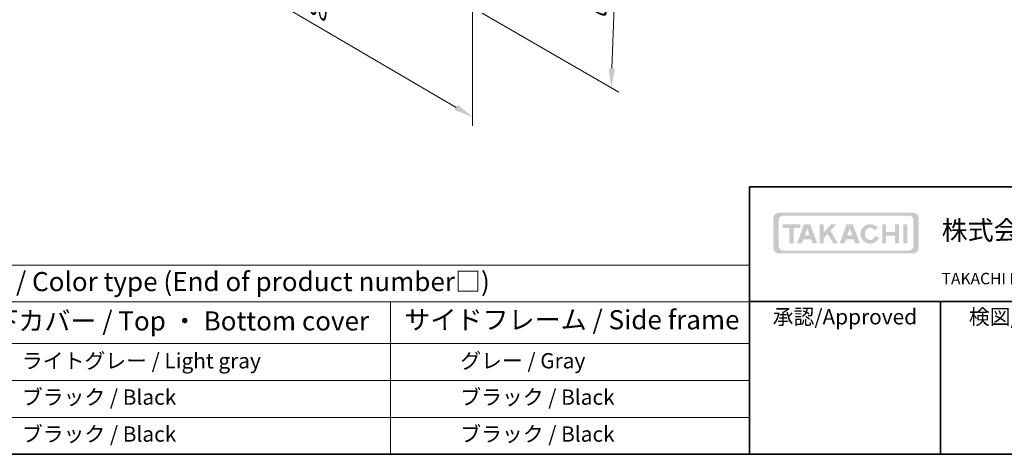
# Model space of a CAD drawing. Units: millimetres. Extents: x 0 to 6717, y 0 to 843.
# Drawn here: x 343 to 730, y 0 to 171 of the extents above; entities that cross this region are included whole.
import ezdxf
from ezdxf.enums import TextEntityAlignment as Align

# ---------------------------------------------------------------- set-up
doc = ezdxf.new("R2010")
doc.units = ezdxf.units.MM
doc.header["$LTSCALE"] = 3
doc.layers.get('Defpoints').update_dxf_attribs({"lineweight": 25})
for name, color, linetype, lineweight in [('Border (ISO)', 7, 'Continuous', 35), ('Dimension (ISO)', 7, 'Continuous', 18), ('Hatch (ISO)', 1, 'Continuous', 18), ('Symbol (ISO)', 7, 'Continuous', 18), ('Title (ISO)', 7, 'Continuous', 35)]:
    doc.layers.add(name, color=color, linetype=linetype, lineweight=lineweight)
doc.styles.add('Note Text (TK)', font='txt')
doc.styles.add('Note Text (TK2)', font='txt')
doc.styles.add('文字スタイル67', font='arial.ttf')
doc.dimstyles.new('Default - Method 1b (TK)', dxfattribs={"dimscale": 3, "dimtxt": 2.5, "dimasz": 2.5, "dimexe": 1, "dimexo": 1.499999999999999, "dimgap": 1, "dimtad": 1, "dimtoh": 1, "dimrnd": 1e-08, "dimdsep": 46, "dimtxsty": 'Note Text (TK)', "dimcen": 0.09, "dimdle": 5, "dimclrd": 100, "dimclre": 100, "dimclrt": 7, "dimadec": 1, "dimazin": 1, "dimtfac": 1, "dimtmove": 0, "dimatfit": 3, "dimfxl": 1, "dimtolj": 1, "dimlwd": -1, "dimlwe": -1, "dimarcsym": 0})

# ---------------------------------------------------------------- blocks, each defined once
blk = doc.blocks.new('図面枠 tk図枠')
at = {"layer": 'Border (ISO)'}
blk.add_line((14.50000000000001, 8.000000000000009), (405.4999999999997, 8.000000000000009), dxfattribs=at)
blk = doc.blocks.new('表題欄 tk表題欄')
at = {"layer": 'Hatch (ISO)'}
h = blk.add_hatch(color=256, dxfattribs=at)
edge = h.paths.add_edge_path(flags=0)
edge.add_arc((95.57537688673351, 236.2990653650367), 0.5958259999999997, 269.9999999999897, 360)
edge.add_line((96.17120288673351, 236.2990653650368), (96.1712028867335, 239.7107813650365))
edge.add_arc((95.5753768867335, 239.7107813650366), 0.5958259999999997, 0, 90.0000000000068)
edge.add_line((95.57537688673342, 240.3066073650366), (79.13710888673356, 240.3066073650366))
edge.add_arc((79.13710888673353, 239.7107813650366), 0.5958259999999997, 89.99999999999744, 180)
edge.add_line((78.54128288673351, 239.7107813650365), (78.54128288673331, 236.2990653650368))
edge.add_arc((79.13710888673332, 236.2990653650365), 0.5958259999999997, 180, 270.0000000000231)
edge.add_line((79.13710888673356, 235.7032393650365), (95.57537688673342, 235.7032393650367))
edge = h.paths.add_edge_path()
edge.add_line((77.83935088673356, 239.9556413650365), (77.83935088673356, 236.0542053650368))
edge.add_arc((78.54128288673346, 236.0542053650367), 0.7019319999998936, 180, 270.0000000000087)
edge.add_line((78.54128288673355, 235.3522733650368), (96.17120288673351, 235.3522733650368))
edge.add_arc((96.17120288673351, 236.0542053650367), 0.7019319999998921, 270, 360)
edge.add_line((96.8731348867334, 236.0542053650368), (96.87313488673352, 239.9556413650365))
edge.add_arc((96.1712028867336, 239.9556413650367), 0.7019319999998921, 0, 90.00000000000873)
edge.add_line((96.1712028867335, 240.6575733650367), (78.54128288673355, 240.6575733650366))
edge.add_arc((78.54128288673355, 239.9556413650365), 0.7019319999999984, 90, 180)
for points in [[(79.07181288673355, 239.1476033650369), (79.07181288673355, 238.6578833650367), (79.92066088673353, 238.6578833650367), (79.92066088673353, 236.6581933650368), (80.50832488673353, 236.6581933650368), (80.50832488673353, 238.6578833650367), (81.35717288673355, 238.6578833650367), (81.35717288673355, 239.1476033650369)], [(85.68407849525303, 236.6581933650368), (84.9434673993943, 237.8918698287545), (84.41792288673358, 237.3246628822781), (84.41792288673358, 236.6581933650368), (83.89555488673355, 236.6581933650368), (83.89555488673355, 239.1476033650369), (84.41792288673358, 239.1476033650369), (84.41792288673358, 238.0993979968839), (85.38913556809511, 239.1476033650369), (86.1069649084727, 239.1476033650369), (85.31925422435492, 238.2974470774499), (86.30334488673353, 236.6581933650368)], [(92.0914293961446, 239.1476033650369), (92.0914293961446, 236.6581933650368), (92.60971639614463, 236.6581933650368), (92.60971639614463, 237.6580383650368), (93.76872039614459, 237.6580383650368), (93.76872039614459, 236.6581933650368), (94.28700739614462, 236.6581933650368), (94.28700739614462, 239.1476033650369), (93.76872039614459, 239.1476033650369), (93.76872039614459, 238.1477583650367), (92.60971639614463, 238.1477583650367), (92.60971639614463, 239.1476033650369)], [(94.8420233961447, 239.1476033650369), (94.8420233961447, 236.6581933650368), (95.3643913961447, 236.6581933650368), (95.3643913961447, 239.1476033650369)]]:
    blk.add_hatch(color=256, dxfattribs=at).paths.add_polyline_path(points)
h = blk.add_hatch(color=256, dxfattribs=at)
h.paths.add_polyline_path([(82.59020695886475, 237.7110913650368), (81.95242681460245, 237.7110913650368), (82.27131688673356, 238.5794973650367)], flags=0)
h.paths.add_polyline_path([(82.77903014574996, 237.1968853650368), (81.76360362771717, 237.1968853650368), (81.56578886050404, 236.6581933650368), (80.94907288673355, 236.6581933650368), (81.86321688673355, 239.1476033650369), (82.67941688673353, 239.1476033650369), (83.59356088673351, 236.6581933650368), (82.97684491296302, 236.6581933650368)])
h = blk.add_hatch(color=256, dxfattribs=at)
h.paths.add_polyline_path([(87.52707281460243, 237.7110913650368), (88.16485295886469, 237.7110913650368), (87.84596288673359, 238.5794973650367)], flags=0)
h.paths.add_polyline_path([(87.14043486050403, 236.6581933650368), (87.3382496277172, 237.1968853650368), (88.35367614574989, 237.1968853650368), (88.551490912963, 236.6581933650368), (89.16820688673344, 236.6581933650368), (88.25406288673351, 239.1476033650369), (87.43786288673356, 239.1476033650369), (86.52371888673358, 236.6581933650368)])
h = blk.add_hatch(color=256, dxfattribs=at)
edge = h.paths.add_edge_path()
edge.add_arc((90.52309888673331, 237.9028983650369), 1.273272000000011, 38.55054079078439, 336.5820184016556)
edge.add_line((91.69149139614443, 237.3968543650369), (91.17255542714857, 237.6216113977801))
edge.add_ellipse((90.52309888673351, 237.9028983650369), major_axis=(0, -0.7998759999999119), ratio=0.8673469387756529, start_angle=128.5505407907963, end_angle=426.582018401653, ccw=False)
edge.add_line((91.09381514418376, 238.3576891122095), (91.51887237036831, 238.6964075050431))
at = {"layer": 'Title (ISO)'}
for p, q in [((74.70882392282105, 244.052739026017), (255.7088239228211, 244.052739026017)), ((74.70882392282105, 209.052739026017), (74.70882392282105, 244.052739026017)), ((74.70882392282105, 229.052739026017), (230.7088239228211, 229.052739026017)), ((99.70882392282108, 229.052739026017), (99.70882392282108, 209.052739026017)), ((255.7088239228211, 209.052739026017), (74.70882392282105, 209.052739026017))]:
    blk.add_line(p, q, dxfattribs=at)
at = {"layer": 'Title (ISO)', "color": 7, "attachment_point": 4, "line_spacing_factor": 1.5, "style": 'Note Text (TK)'}
for s, insert, char_height in [('株式会社タカチ電機工業', (99.87313488673342, 238.052739026017), 2.5), ('\\fArial|b0|i0;\\H1.4986;TAKACHI ELECTRONICS ENCLOSURE CO., LTD.', (99.87313488673342, 232.052739026017), 1.49859994649887)]:
    blk.add_mtext(s, dxfattribs=dict(at, insert=insert, char_height=char_height))
at = {"layer": 'Title (ISO)', "color": 1, "char_height": 2.000000029802321, "attachment_point": 5, "line_spacing_factor": 1.5, "style": 'Note Text (TK)'}
for s, insert in [('\\fＭＳ Ｐゴシック|b0|i0;\\H2.0000;承認/Approved', (87.20882392282108, 227.052739026017)), ('\\fＭＳ Ｐゴシック|b0|i0;\\H2.0000;検図/Checked', (112.208823922821, 227.052739026017))]:
    blk.add_mtext(s, dxfattribs=dict(at, insert=insert))
at = {"layer": 'Title (ISO)', "color": 7}
for tag, p, height, style in [('<品名>_001', (157.367914826832, 235.6606935321021), 2.5, 'Note Text (TK)'), ('<Title>_001', (157.2777188673934, 230.5513747487906), 2.000000029802321, '文字スタイル67'), ('<ページ_No.>_001', (238.0980284456275, 213.302739026017), 2.5, 'Note Text (TK)'), ('<総ページ数>_001', (246.7997329866371, 213.302739026017), 2.5, 'Note Text (TK)'), ('作成日_001', (175.6179145609817, 211.2601253517655), 2.5, 'Note Text (TK)')]:
    blk.add_attdef(tag, p, '', height=height, dxfattribs=dict(at, style=style))
at = {"layer": 'Title (ISO)', "color": 7, "style": 'Note Text (TK)'}
for tag, p in [('<尺度>', (243.2088239228211, 223.5527390260171)), ('<承認>', (87.20882392282108, 217.052739026017))]:
    blk.add_attdef(tag, text='', height=2.5, dxfattribs=at).set_placement(p, align=Align.MIDDLE_CENTER)
blk = doc.blocks.new('テーブル1')
at = {"layer": 'Symbol (ISO)'}
for p, q in [((59.49999999999993, 32.76011696934701), (224.5, 32.76011696934701)), ((224.5, 32.76011696934701), (224.5, 27.93918116241695)), ((59.49999999999993, 27.93918116241695), (224.5, 27.93918116241695)), ((177.4999999999999, 27.93918116241695), (177.4999999999999, 22.49824535548687)), ((224.4999999999999, 27.93918116241695), (224.4999999999999, 22.49824535548687)), ((59.49999999999993, 22.49824535548687), (224.4999999999999, 22.49824535548687)), ((177.4999999999999, 22.49824535548687), (177.4999999999999, 8.000000000000005)), ((224.4999999999999, 22.49824535548687), (224.4999999999999, 8.000000000000005)), ((59.49999999999993, 17.66549690365792), (224.4999999999999, 17.66549690365792)), ((59.49999999999993, 12.83274845182896), (224.4999999999999, 12.83274845182896)), ((59.49999999999993, 8.000000000000005), (224.4999999999999, 8.000000000000005))]:
    blk.add_line(p, q, dxfattribs=at)
at = {"layer": 'Symbol (ISO)', "color": 7, "attachment_point": 7}
for s, insert, char_height, style in [('色仕様（型番末尾□） / Color type (End of product number□)', (93.61743841876728, 28.57333329111338), 2.5, 'Note Text (TK)'), ('サイドフレーム / Side frame', (179.3247960894076, 23.58128637410701), 2.5, 'Note Text (TK)'), ('上下カバー / Top ・ Bottom cover', (121.9664448758566, 23.4277775079012), 2.5, 'Note Text (TK)'), ('              ライトグレー / Light gray', (120.6999999999999, 18.61403489112854), 2.000000029802321, 'Note Text (TK2)'), ('             グレー / Gray', (178.6999999999999, 18.61988283321261), 2.000000029802321, 'Note Text (TK2)'), ('              ブラック / Black', (120.6999999999999, 13.85730982609094), 2.000000029802321, 'Note Text (TK2)'), ('             ブラック / Black', (178.6999999999999, 13.85730982609094), 2.000000029802321, 'Note Text (TK2)'), ('              ブラック / Black', (120.6999999999999, 9.024561374261976), 2.000000029802321, 'Note Text (TK2)'), ('             ブラック / Black', (178.6999999999999, 9.024561374261976), 2.000000029802321, 'Note Text (TK2)')]:
    blk.add_mtext(s, dxfattribs=dict(at, insert=insert, char_height=char_height, style=style))
blk = doc.blocks.new('*D21')
at = {"layer": 'Defpoints', "color": 0}
for p in [(390.8969075780742, 255.3966452727994), (521.2790719168049, 178.9725652979639), (521.2790719168215, 132.4322601850932)]:
    blk.add_point(p, dxfattribs=at)
at = {"layer": 'Dimension (ISO)', "color": 100}
for p, q in [((390.896907578076, 250.1805706971007), (390.896907578092, 205.3789571094628)), ((397.3672905279908, 205.0636966911004), (514.8086889669216, 136.2249036539213)), ((521.2790719168067, 173.7564907222653), (521.2790719168229, 128.9548771346274))]:
    blk.add_line(p, q, dxfattribs=at)
for points in [[(397.9993977727954, 206.1420938494171), (396.735183283186, 203.9852995327838), (390.8969075780908, 208.8563401599286)], [(515.4407962117264, 137.303300812238), (514.1765817221169, 135.1465064956047), (521.2790719168215, 132.4322601850932)]]:
    blk.add_solid(points, dxfattribs=at)
at = {"layer": 'Dimension (ISO)', "color": 7, "insert": (452.9372549200408, 180.3152291344781), "char_height": 7.5, "attachment_point": 4, "rotation": 329.62311239347696, "style": 'Note Text (TK)'}
blk.add_mtext('\\A1;{\\Q-30.377;\\W0.813;\\H0.816x; \\fＭＳ Ｐゴシック|b0|i0;\\H7.5000;160}', dxfattribs=at)
blk = doc.blocks.new('*D22')
at = {"layer": 'Defpoints', "color": 0}
for p in [(522.9761281916311, 240.6997068160896), (520.5761281916529, 175.7954392569141), (575.7304571242042, 143.9520726007328)]:
    blk.add_point(p, dxfattribs=at)
at = {"layer": 'Dimension (ISO)', "color": 100}
for p, q in [((527.3850770410482, 238.1541990110355), (581.0697563571268, 207.159334956539)), ((577.8533150002945, 201.3614624262048), (576.0075992480919, 151.4469503344365)), ((524.98507704107, 173.2499314518598), (578.6697563571489, 142.2550673973633))]:
    blk.add_line(p, q, dxfattribs=at)
for points in [[(576.6041687113437, 201.4076527801861), (579.102461289245, 201.3152720722235), (578.130457124182, 208.8563401599085)], [(574.7584529591412, 151.4931406884178), (577.2567455370424, 151.4007599804552), (575.7304571242042, 143.9520726007328)]]:
    blk.add_solid(points, dxfattribs=at)
at = {"layer": 'Dimension (ISO)', "color": 7, "insert": (569.9114697950765, 169.2546189471679), "char_height": 7.5, "attachment_point": 4, "rotation": 87.88230800228943, "style": 'Note Text (TK)'}
blk.add_mtext('\\A1;{\\Q27.882;\\W0.834;\\H0.816x; \\fＭＳ Ｐゴシック|b0|i0;\\H7.5000;66}', dxfattribs=at)

msp = doc.modelspace()

# ---------------------------------------------------------------- block references
at = {"xscale": 3, "yscale": 3, "zscale": 3}
for name, p in [('図面枠 tk図枠', (-43.50000000000003, -24.00000000000002)), ('表題欄 tk表題欄', (405.8735282315366, -627.158217078051)), ('テーブル1', (-43.50000000000003, -24.00000000000002))]:
    msp.add_blockref(name, p, dxfattribs=at)

# ---------------------------------------------------------------- dimensions: what is measured, and where the dimension line sits
at = {"layer": 'Dimension (ISO)', "color": 100}
for base, p1, p2, angle, text, override, picture, middle in [((521.2790719168215, 132.4322601850932), (390.8969075780741, 255.3966452727994), (521.2790719168049, 178.9725652979639), 149.6231123934769, '{\\Q-30.377;\\W0.813;\\H0.816x; \\fＭＳ Ｐゴシック|b0|i0;\\H7.5000;160}', {"dimgap": 1, "dimtoh": 0, "dimdec": 2, "dimlfac": 1.02450402913781, "dimtol": 0, "dimlim": 0, "dimtp": 0, "dimtm": 0, "dimtdec": 2, "dimtofl": 0, "dimatfit": 1}, '*D21', (456.0879897474563, 170.6443001725108)), ((575.7304571242042, 143.9520726007328), (522.9761281916313, 240.6997068160897), (520.576128191653, 175.7954392569141), 87.88230800228943, '{\\Q27.882;\\W0.834;\\H0.816x; \\fＭＳ Ｐゴシック|b0|i0;\\H7.5000;66}', {"dimgap": 1, "dimtoh": 0, "dimdec": 2, "dimlfac": 0.999098882713779, "dimtol": 0, "dimlim": 0, "dimtp": 0, "dimtm": 0, "dimtdec": 2, "dimtofl": 0, "dimatfit": 1}, '*D22', (576.9304571241931, 176.4042063803207))]:
    dim = msp.add_linear_dim(base=base, p1=p1, p2=p2, angle=angle, text=text, dimstyle='Default - Method 1b (TK)', override=override, dxfattribs=at)
    dim.commit()
    dim.dimension.update_dxf_attribs({"geometry": picture, "text_midpoint": middle, "dimtype": 160})

doc.saveas('drawing.dxf')
